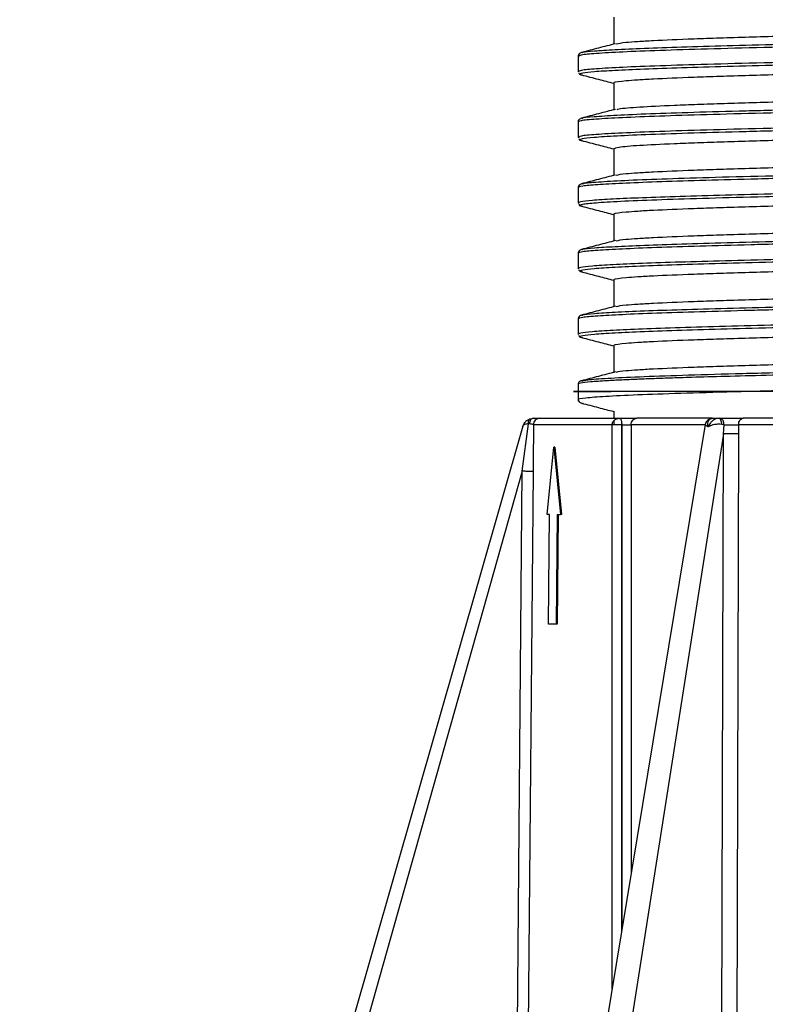
# Model space of a CAD drawing. Units: millimetres. Extents: x 5 to 292, y 5 to 415.
# Drawn here: x 28 to 41, y 131 to 149 of the extents above; entities that cross this region are included whole.
import ezdxf

# ---------------------------------------------------------------- set-up
doc = ezdxf.new("R2010")
doc.units = ezdxf.units.MM
doc.styles.add('SLDTEXTSTYLE1', font='TXT', dxfattribs={"width": 0.75})
doc.dimstyles.new('SLDDIMSTYLE0', dxfattribs={"dimtxt": 3.5, "dimasz": 3.302, "dimexe": 0, "dimexo": 0.0625, "dimgap": 0.875, "dimtad": 1, "dimlfac": 5, "dimrnd": 1e-09, "dimzin": 12, "dimdsep": 46, "dimtxsty": 'SLDTEXTSTYLE1', "dimsah": 1, "dimcen": 0.09, "dimadec": 0, "dimazin": 3, "dimtfac": 1, "dimtofl": 0, "dimtmove": 0, "dimatfit": 3, "dimfxl": 1, "dimfrac": 2, "dimtolj": 1, "dimtzin": 12, "dimarcsym": 0})

# ---------------------------------------------------------------- blocks, each defined once
blk = doc.blocks.new('_D')
at = {"color": 7, "linetype": 'Continuous', "lineweight": 0}
for p, q in [((33.504, 244.508), (23.42, 244.508)), ((24.42, 244.508), (24.42, 120.508)), ((27.849, 120.508), (23.42, 120.508))]:
    blk.add_line(p, q, dxfattribs=at)
at = {"color": 7, "linetype": 'Continuous', "lineweight": 18}
for points in [[(24.42, 244.508), (23.912, 241.206), (24.928, 241.206)], [(24.42, 120.508), (24.928, 123.81), (23.912, 123.81)]]:
    blk.add_solid(points, dxfattribs=at)
at = {"color": 7, "linetype": 'Continuous', "lineweight": 18, "insert": (19.908, 170.589), "char_height": 3.5, "attachment_point": 1, "rotation": 90, "style": 'SLDTEXTSTYLE1'}
blk.add_mtext('452-634 mm', dxfattribs=at)

msp = doc.modelspace()

# ---------------------------------------------------------------- linework, layer by layer
at = {"color": 7, "linetype": 'Continuous', "lineweight": 25}
for p, q in [((38.5344, 148.8399), (38.5344, 148.347)), ((37.8844, 148.1348), (37.8844, 147.845)), ((37.8944, 148.133), (37.9049, 148.1364)), ((37.9568, 148.1922), (37.9617, 148.1949)), ((37.8844, 147.8467), (37.8872, 147.8407)), ((37.8944, 147.8467), (37.891, 147.8456)), ((38.5344, 147.6399), (38.5344, 147.1399)), ((37.8844, 146.9348), (37.8844, 146.645)), ((37.9479, 146.9949), (37.9014, 146.9703)), ((37.9534, 146.9922), (37.955, 146.9949)), ((37.8844, 146.6467), (37.8901, 146.6345)), ((38.5344, 146.4399), (38.5344, 145.947)), ((37.9648, 145.7927), (37.9695, 145.7949)), ((37.8844, 145.7331), (37.8844, 145.4467)), ((37.8844, 145.4471), (37.8889, 145.4374)), ((37.8844, 145.4467), (37.8844, 145.4466)), ((37.8964, 145.4209), (37.8993, 145.4146)), ((37.9018, 145.4092), (37.9315, 145.3938)), ((37.9278, 145.392), (37.9689, 145.3848)), ((37.9388, 145.39), (37.9499, 145.3843)), ((38.5344, 145.2399), (38.5344, 144.747)), ((37.8844, 144.5331), (37.8844, 144.2378)), ((37.9573, 144.5925), (37.9617, 144.5949)), ((37.8844, 144.2471), (37.8887, 144.2375)), ((38.5344, 144.0399), (38.5344, 143.547)), ((37.8844, 143.3331), (37.8844, 143.0378)), ((37.9574, 143.3925), (37.9617, 143.3949)), ((37.8844, 143.0471), (37.8889, 143.0374)), ((37.932, 142.9915), (37.9664, 142.9848)), ((38.5344, 142.8399), (38.5344, 142.3399)), ((37.9309, 142.1822), (37.9234, 142.1847)), ((39.1703, 142.2283), (39.1703, 142.2283)), ((37.8844, 142.1331), (37.8844, 141.9956)), ((37.8844, 141.9956), (37.8844, 141.8234)), ((37.8844, 141.9956), (37.8844, 141.8467)), ((37.8844, 141.8467), (37.8844, 141.8466)), ((38.5344, 141.6399), (38.5344, 141.5083)), ((37.0121, 141.5012), (37.0651, 141.5083)), ((40.2995, 141.4986), (40.3339, 141.5083)), ((40.3339, 141.5083), (40.4564, 141.5083)), ((40.4564, 141.5083), (40.475, 141.5083)), ((36.8729, 141.3635), (31.2806, 121.8608)), ((36.8602, 140.5396), (36.977, 141.4049)), ((40.2036, 141.3966), (36.9918, 121.8722)), ((37.0651, 141.3894), (37.0608, 140.6749)), ((38.5052, 141.3894), (37.0651, 141.3894)), ((38.5347, 141.39), (38.5052, 141.3894)), ((40.5521, 141.3912), (40.5102, 141.3974)), ((40.54, 141.2234), (40.5521, 141.3912)), ((40.817, 141.3894), (40.8176, 141.2226)), ((46.1101, 141.3894), (40.817, 141.3894)), ((40.54, 141.2234), (37.5043, 121.8879)), ((37.3149, 139.7474), (37.4392, 140.9838)), ((37.4392, 140.9838), (37.5609, 139.7474)), ((37.4599, 140.9838), (37.4392, 140.9838)), ((37.4599, 140.9838), (37.5819, 139.7474)), ((36.8602, 140.5396), (31.5965, 121.8879)), ((37.3628, 139.7474), (37.3149, 139.7474)), ((37.3448, 137.7474), (37.3628, 139.7474)), ((37.4994, 139.7474), (37.4812, 137.7474)), ((37.4994, 139.7474), (37.5609, 139.7474)), ((37.5202, 139.7474), (37.502, 137.7474)), ((37.5819, 139.7474), (37.5609, 139.7474)), ((37.4812, 137.7474), (37.3448, 137.7474)), ((37.502, 137.7474), (37.4812, 137.7474))]:
    msp.add_line(p, q, dxfattribs=at)
at = {"color": 8, "linetype": 'Continuous', "lineweight": 25}
for p, q in [((37.9701, 141.7865), (37.9753, 141.7848)), ((38.5066, 131.0805), (38.5052, 141.3894)), ((38.6797, 132.133), (38.6798, 141.3902)), ((38.6805, 141.3902), (38.6855, 132.168)), ((38.852, 141.3894), (38.8552, 133.1999)), ((40.2024, 141.3894), (38.852, 141.3894)), ((40.4812, 121.4255), (40.54, 141.2234)), ((40.8176, 141.2226), (40.7578, 121.4286)), ((37.0608, 140.6749), (37.06, 140.5387)), ((36.6996, 121.7883), (36.8602, 140.5396)), ((37.06, 140.5387), (36.8994, 121.7888))]:
    msp.add_line(p, q, dxfattribs=at)
at = {"color": 7, "linetype": 'Continuous', "lineweight": 25}
for points, knots in [([(38.5795, 148.3541), (38.6242, 148.363), (38.696, 148.3774), (38.9672, 148.3972), (39.3386, 148.4187), (39.8445, 148.4402), (40.4677, 148.4617), (41.1671, 148.4832), (41.9731, 148.5047), (42.866, 148.5261), (43.812, 148.5476), (44.8284, 148.5691), (45.8901, 148.5906), (46.976, 148.612), (48.0881, 148.6336), (49.1989, 148.655), (50.3023, 148.6765), (51.3846, 148.698), (52.4193, 148.7195), (53.4156, 148.7409), (54.3461, 148.7624), (55.1879, 148.7839), (55.9649, 148.8054), (56.6385, 148.8269), (57.1928, 148.8484), (57.6107, 148.8675), (57.9898, 148.8896), (58.1356, 148.9063), (58.2091, 148.9147)], [0, 0, 0, 0, 0.047834, 0.0769933, 0.1061527, 0.1627761, 0.1919354, 0.2210947, 0.2777182, 0.3068775, 0.3360368, 0.3926602, 0.4218196, 0.4509789, 0.5076023, 0.5367616, 0.565921, 0.6225444, 0.6517037, 0.680863, 0.7374864, 0.7666457, 0.7958051, 0.8524285, 0.8815878, 0.9107471, 0.9549897, 1, 1, 1, 1]), ([(58.8243, 148.3743), (58.7525, 148.3662), (58.609, 148.3501), (58.1849, 148.3258), (57.6155, 148.3016), (56.8949, 148.2773), (56.0388, 148.2531), (55.0598, 148.2289), (53.9739, 148.2046), (52.7986, 148.1804), (51.5527, 148.1561), (50.2563, 148.1319), (48.9304, 148.1077), (47.5961, 148.0834), (46.275, 148.0592), (44.9883, 148.0349), (43.7567, 148.0107), (42.6, 147.9864), (41.5369, 147.9622), (40.5844, 147.938), (39.758, 147.9137), (39.0706, 147.8895), (38.5343, 147.8652), (38.1538, 147.841), (37.9504, 147.8168), (37.8886, 147.798), (37.9512, 147.7874), (37.9663, 147.7848)], [0, 0, 0, 0, 0.0411202, 0.0822405, 0.1233608, 0.1644809, 0.2056012, 0.2467215, 0.2878417, 0.3289619, 0.3700822, 0.4112024, 0.4523226, 0.4934429, 0.5345632, 0.5756833, 0.6168035, 0.6579239, 0.6990441, 0.7401643, 0.7812846, 0.8224049, 0.863525, 0.9046452, 0.9457656, 0.9868857, 1, 1, 1, 1]), ([(38.5656, 148.3551), (38.4626, 148.3284), (38.2567, 148.275), (38.0507, 148.2216), (37.9477, 148.1949)], [0, 0, 0, 0, 0.49996372, 1, 1, 1, 1]), ([(37.9476, 148.1948), (37.9297, 148.1877), (37.8939, 148.1735), (37.8876, 148.1465), (37.8844, 148.1331)], [0, 0, 0, 0, 0.4994023, 1, 1, 1, 1]), ([(38.5433, 147.6399), (38.5424, 147.643), (38.5382, 147.6566), (38.6846, 147.6758), (38.9652, 147.6972), (39.3398, 147.7187), (39.8443, 147.7402), (40.4677, 147.7617), (41.167, 147.7832), (41.9731, 147.8047), (42.866, 147.8261), (43.812, 147.8476), (44.8284, 147.8691), (45.8901, 147.8906), (46.976, 147.9121), (48.0881, 147.9336), (49.1989, 147.955), (50.3023, 147.9765), (51.3846, 147.998), (52.4193, 148.0195), (53.4156, 148.0409), (54.3461, 148.0625), (55.1879, 148.0839), (55.9649, 148.1054), (56.6385, 148.1269), (57.1928, 148.1484), (57.6107, 148.1675), (57.9898, 148.1897), (58.1356, 148.2063), (58.2091, 148.2148)], [0, 0, 0, 0, 0.0161512, 0.0713747, 0.0998131, 0.1282516, 0.183475, 0.2119134, 0.2403519, 0.2955753, 0.3240138, 0.3524522, 0.4076757, 0.436114, 0.4645525, 0.5197759, 0.5482144, 0.5766528, 0.6318763, 0.6603147, 0.6887531, 0.7439766, 0.772415, 0.8008534, 0.8560769, 0.8845153, 0.9129537, 0.9561025, 1, 1, 1, 1]), ([(37.8948, 147.8244), (37.8971, 147.8195), (37.8995, 147.8144), (37.9076, 147.7966), (37.9289, 147.7904), (37.9499, 147.7843)], [0, 0, 0, 0, 0.2800688, 0.2909846, 1, 1, 1, 1]), ([(37.9442, 147.7858), (38.0478, 147.7589), (38.2446, 147.7079), (38.4413, 147.6569), (38.5344, 147.6327)], [0, 0, 0, 0, 0.5266256, 1, 1, 1, 1]), ([(38.5947, 147.1541), (38.602, 147.1584), (38.6185, 147.1681), (38.7808, 147.1833), (39.0707, 147.2047), (39.504, 147.2262), (40.0579, 147.2477), (40.6922, 147.2692), (41.4396, 147.2907), (42.2817, 147.3121), (43.1823, 147.3336), (44.1622, 147.3551), (45.197, 147.3766), (46.2626, 147.3981), (47.3644, 147.4196), (48.4753, 147.441), (49.5855, 147.4625), (50.6851, 147.484), (51.7467, 147.5055), (52.7764, 147.5269), (53.7496, 147.5485), (54.6422, 147.5699), (55.4753, 147.5914), (56.2124, 147.6129), (56.8353, 147.6344), (57.3764, 147.6558), (57.7908, 147.6772), (58.0783, 147.6985), (58.1655, 147.7093), (58.2091, 147.7147)], [0, 0, 0, 0, 0.0228249, 0.051986, 0.0811471, 0.137774, 0.1669352, 0.1960963, 0.2527232, 0.2818843, 0.3110454, 0.3676723, 0.3968335, 0.4259946, 0.4826215, 0.5117826, 0.5409437, 0.5975707, 0.6267318, 0.6558929, 0.7125198, 0.741681, 0.7708421, 0.827469, 0.8566301, 0.8857913, 0.9420643, 0.9710322, 1, 1, 1, 1]), ([(38.5656, 147.1551), (38.463, 147.1285), (38.257, 147.075), (38.0511, 147.0217), (37.9478, 146.9949)], [0, 0, 0, 0, 0.4984378, 1, 1, 1, 1]), ([(37.9014, 146.9703), (37.9014, 146.9703), (37.8856, 146.962), (37.885, 146.9473), (37.8844, 146.9326)], [0, 0, 0, 0, 0.0027145, 1, 1, 1, 1]), ([(38.5516, 146.4399), (38.5624, 146.4489), (38.5798, 146.4634), (38.7783, 146.4833), (39.0721, 146.5047), (39.5037, 146.5262), (40.0579, 146.5477), (40.6922, 146.5692), (41.4396, 146.5907), (42.2816, 146.6122), (43.1824, 146.6336), (44.1622, 146.6551), (45.197, 146.6766), (46.2626, 146.6981), (47.3644, 146.7196), (48.4753, 146.741), (49.5855, 146.7625), (50.6851, 146.784), (51.7467, 146.8055), (52.7764, 146.827), (53.7496, 146.8485), (54.6422, 146.8699), (55.4753, 146.8914), (56.2124, 146.9129), (56.8353, 146.9344), (57.3764, 146.9558), (57.7908, 146.9772), (58.0783, 146.9985), (58.1655, 147.0093), (58.2091, 147.0148)], [0, 0, 0, 0, 0.0470501, 0.0754883, 0.1039264, 0.1591495, 0.1875877, 0.2160259, 0.271249, 0.2996871, 0.3281253, 0.3833484, 0.4117866, 0.4402248, 0.4954479, 0.5238861, 0.5523243, 0.6075473, 0.6359855, 0.6644237, 0.7196468, 0.748085, 0.7765231, 0.8317462, 0.8601844, 0.8886226, 0.9435006, 0.9717503, 1, 1, 1, 1]), ([(37.8977, 146.6181), (37.8989, 146.615), (37.9049, 146.5989), (37.9299, 146.5908), (37.9501, 146.5843)], [0, 0, 0, 0, 0.1958969, 1, 1, 1, 1]), ([(37.9441, 146.5858), (38.0478, 146.5589), (38.2445, 146.5079), (38.4413, 146.4569), (38.5344, 146.4327)], [0, 0, 0, 0, 0.5267895, 1, 1, 1, 1]), ([(38.5795, 145.9541), (38.6242, 145.963), (38.696, 145.9774), (38.9672, 145.9972), (39.3386, 146.0187), (39.8445, 146.0402), (40.4677, 146.0617), (41.1671, 146.0832), (41.9731, 146.1047), (42.866, 146.1261), (43.812, 146.1476), (44.8284, 146.1691), (45.8901, 146.1906), (46.976, 146.212), (48.0881, 146.2336), (49.1989, 146.255), (50.3023, 146.2765), (51.3846, 146.298), (52.4193, 146.3195), (53.4156, 146.3409), (54.3461, 146.3624), (55.1879, 146.3839), (55.9649, 146.4054), (56.6385, 146.4269), (57.1928, 146.4484), (57.6107, 146.4675), (57.9898, 146.4896), (58.1356, 146.5063), (58.2091, 146.5147)], [0, 0, 0, 0, 0.0478414, 0.0770005, 0.1061596, 0.1627826, 0.1919417, 0.2211008, 0.2777238, 0.3068829, 0.336042, 0.392665, 0.4218241, 0.4509832, 0.5076061, 0.5367652, 0.5659243, 0.6225473, 0.6517064, 0.6808655, 0.7374884, 0.7666475, 0.7958066, 0.8524296, 0.8815887, 0.9107478, 0.95499, 1, 1, 1, 1]), ([(58.8619, 146.0228), (58.79, 146.0147), (58.6463, 145.9985), (58.221, 145.9743), (57.6499, 145.95), (56.927, 145.9258), (56.068, 145.9015), (55.0856, 145.8773), (53.9959, 145.8531), (52.8164, 145.8288), (51.5661, 145.8046), (50.265, 145.7803), (48.9342, 145.7561), (47.595, 145.7318), (46.2689, 145.7076), (44.9775, 145.6834), (43.7413, 145.6591), (42.5803, 145.6349), (41.5132, 145.6106), (40.5571, 145.5864), (39.7274, 145.5621), (39.0378, 145.5379), (38.4982, 145.5137), (38.1213, 145.4894), (37.8979, 145.4652), (37.8921, 145.449), (37.8892, 145.4409)], [0, 0, 0, 0, 0.0416665, 0.0833332, 0.125, 0.1666666, 0.2083332, 0.25, 0.2916667, 0.3333332, 0.3749999, 0.4166667, 0.4583333, 0.4999999, 0.5416667, 0.5833333, 0.6249999, 0.6666666, 0.7083333, 0.7499999, 0.7916665, 0.8333333, 0.875, 0.9166665, 0.9583333, 1, 1, 1, 1]), ([(38.5655, 145.9551), (38.462, 145.9282), (38.2548, 145.8745), (38.0476, 145.8208), (37.944, 145.7939)], [0, 0, 0, 0, 0.4999636, 1, 1, 1, 1]), ([(37.9476, 145.7948), (37.9297, 145.7877), (37.8937, 145.7734), (37.8875, 145.7462), (37.8844, 145.7326)], [0, 0, 0, 0, 0.4994004, 1, 1, 1, 1]), ([(38.5433, 145.2399), (38.5424, 145.243), (38.5382, 145.2566), (38.6846, 145.2758), (38.9652, 145.2973), (39.3398, 145.3187), (39.8443, 145.3402), (40.4677, 145.3617), (41.167, 145.3832), (41.9731, 145.4047), (42.866, 145.4261), (43.812, 145.4476), (44.8284, 145.4691), (45.8901, 145.4906), (46.976, 145.5121), (48.0881, 145.5336), (49.1989, 145.555), (50.3023, 145.5765), (51.3846, 145.598), (52.4193, 145.6195), (53.4156, 145.6409), (54.3461, 145.6624), (55.1879, 145.6839), (55.9649, 145.7054), (56.6385, 145.7269), (57.1928, 145.7484), (57.6107, 145.7675), (57.9898, 145.7897), (58.1356, 145.8063), (58.2091, 145.8148)], [0, 0, 0, 0, 0.01615126, 0.07137475, 0.09981316, 0.12825156, 0.18347503, 0.21191346, 0.24035187, 0.29557535, 0.32401376, 0.35245216, 0.40767565, 0.43611405, 0.46455247, 0.51977597, 0.54821438, 0.57665278, 0.63187629, 0.6603147, 0.68875312, 0.74397661, 0.77241504, 0.80085344, 0.85607693, 0.88451535, 0.91295377, 0.95610248, 1, 1, 1, 1]), ([(37.9479, 145.3848), (38.0509, 145.3581), (38.2464, 145.3074), (38.4419, 145.2567), (38.5344, 145.2327)], [0, 0, 0, 0, 0.5267996, 1, 1, 1, 1]), ([(38.5795, 144.7541), (38.6241, 144.763), (38.696, 144.7774), (38.9672, 144.7972), (39.3386, 144.8187), (39.8445, 144.8402), (40.4677, 144.8617), (41.1671, 144.8832), (41.9731, 144.9047), (42.866, 144.9261), (43.812, 144.9476), (44.8284, 144.9691), (45.8901, 144.9906), (46.976, 145.012), (48.0881, 145.0336), (49.1989, 145.055), (50.3023, 145.0765), (51.3846, 145.098), (52.4193, 145.1195), (53.4156, 145.1409), (54.3461, 145.1624), (55.1879, 145.1839), (55.9649, 145.2054), (56.6385, 145.2269), (57.1928, 145.2484), (57.6107, 145.2675), (57.9898, 145.2896), (58.1356, 145.3063), (58.2091, 145.3147)], [0, 0, 0, 0, 0.0478474, 0.0770063, 0.1061652, 0.1627878, 0.1919468, 0.2211057, 0.2777283, 0.3068872, 0.3360461, 0.3926688, 0.4218277, 0.4509866, 0.5076092, 0.5367681, 0.565927, 0.6225496, 0.6517085, 0.6808675, 0.7374901, 0.766649, 0.7958079, 0.8524305, 0.8815894, 0.9107483, 0.9549903, 1, 1, 1, 1]), ([(58.8243, 144.7743), (58.7525, 144.7662), (58.609, 144.7501), (58.1849, 144.7258), (57.6155, 144.7016), (56.8949, 144.6773), (56.0388, 144.6531), (55.0598, 144.6288), (53.9739, 144.6046), (52.7986, 144.5804), (51.5527, 144.5561), (50.2564, 144.5319), (48.9304, 144.5076), (47.5961, 144.4834), (46.275, 144.4592), (44.9883, 144.4349), (43.7567, 144.4107), (42.6, 144.3864), (41.5369, 144.3622), (40.5845, 144.338), (39.758, 144.3137), (39.0706, 144.2895), (38.5344, 144.2652), (38.1538, 144.241), (37.9504, 144.2168), (37.8886, 144.198), (37.9512, 144.1874), (37.9664, 144.1848)], [0, 0, 0, 0, 0.0411196, 0.0822394, 0.1233592, 0.1644789, 0.2055985, 0.2467184, 0.2878381, 0.3289578, 0.3700775, 0.4111974, 0.452317, 0.4934367, 0.5345565, 0.5756762, 0.6167959, 0.6579157, 0.6990355, 0.7401551, 0.7812748, 0.8223947, 0.8635144, 0.904634, 0.9457538, 0.9868736, 1, 1, 1, 1]), ([(38.5655, 144.7551), (38.462, 144.7282), (38.2548, 144.6745), (38.0476, 144.6208), (37.944, 144.5939)], [0, 0, 0, 0, 0.4999636, 1, 1, 1, 1]), ([(37.9499, 144.5954), (37.9313, 144.5882), (37.8941, 144.5738), (37.8876, 144.5464), (37.8844, 144.5326)], [0, 0, 0, 0, 0.4993988, 1, 1, 1, 1]), ([(38.5433, 144.0399), (38.5424, 144.043), (38.5382, 144.0566), (38.6846, 144.0758), (38.9652, 144.0973), (39.3398, 144.1187), (39.8443, 144.1402), (40.4677, 144.1617), (41.167, 144.1832), (41.9731, 144.2047), (42.866, 144.2261), (43.812, 144.2476), (44.8284, 144.2691), (45.8901, 144.2906), (46.976, 144.3121), (48.0881, 144.3336), (49.1989, 144.355), (50.3023, 144.3765), (51.3846, 144.398), (52.4193, 144.4195), (53.4156, 144.4409), (54.3461, 144.4624), (55.1879, 144.4839), (55.9649, 144.5054), (56.6385, 144.5269), (57.1928, 144.5484), (57.6107, 144.5675), (57.9898, 144.5897), (58.1356, 144.6063), (58.2091, 144.6148)], [0, 0, 0, 0, 0.0161513, 0.0713748, 0.0998132, 0.1282516, 0.183475, 0.2119135, 0.2403519, 0.2955753, 0.3240138, 0.3524522, 0.4076757, 0.4361141, 0.4645525, 0.519776, 0.5482144, 0.5766528, 0.6318763, 0.6603147, 0.6887531, 0.7439766, 0.772415, 0.8008535, 0.856077, 0.8845154, 0.9129538, 0.9561025, 1, 1, 1, 1]), ([(37.8959, 144.2215), (37.8973, 144.2173), (37.9031, 144.2002), (37.9284, 144.1915), (37.9477, 144.1849)], [0, 0, 0, 0, 0.2415411, 1, 1, 1, 1]), ([(37.9479, 144.1848), (38.0509, 144.1581), (38.2464, 144.1074), (38.4419, 144.0567), (38.5344, 144.0327)], [0, 0, 0, 0, 0.5268054, 1, 1, 1, 1]), ([(38.5795, 143.5541), (38.6241, 143.563), (38.696, 143.5774), (38.9672, 143.5972), (39.3386, 143.6187), (39.8445, 143.6402), (40.4677, 143.6617), (41.1671, 143.6832), (41.9731, 143.7047), (42.866, 143.7261), (43.812, 143.7476), (44.8284, 143.7691), (45.8901, 143.7906), (46.976, 143.812), (48.0881, 143.8336), (49.1989, 143.855), (50.3023, 143.8765), (51.3846, 143.898), (52.4193, 143.9195), (53.4156, 143.9409), (54.3461, 143.9625), (55.1879, 143.9839), (55.9649, 144.0054), (56.6385, 144.0269), (57.1928, 144.0484), (57.6107, 144.0675), (57.9898, 144.0896), (58.1356, 144.1063), (58.2091, 144.1147)], [0, 0, 0, 0, 0.0478515, 0.0770102, 0.106169, 0.1627914, 0.1919502, 0.221109, 0.2777314, 0.3068902, 0.336049, 0.3926713, 0.4218301, 0.4509889, 0.5076113, 0.5367701, 0.5659289, 0.6225512, 0.65171, 0.6808688, 0.7374912, 0.76665, 0.7958088, 0.8524311, 0.8815899, 0.9107487, 0.9549905, 1, 1, 1, 1]), ([(38.5655, 143.5551), (38.462, 143.5282), (38.2548, 143.4745), (38.0476, 143.4208), (37.944, 143.3939)], [0, 0, 0, 0, 0.4999642, 1, 1, 1, 1]), ([(37.9503, 143.3955), (37.9316, 143.3883), (37.8941, 143.3739), (37.8877, 143.3464), (37.8844, 143.3326)], [0, 0, 0, 0, 0.499399, 1, 1, 1, 1]), ([(38.5433, 142.8399), (38.5424, 142.843), (38.5382, 142.8566), (38.6846, 142.8758), (38.9652, 142.8973), (39.3398, 142.9187), (39.8443, 142.9402), (40.4677, 142.9617), (41.167, 142.9832), (41.9731, 143.0047), (42.866, 143.0261), (43.812, 143.0476), (44.8284, 143.0691), (45.8901, 143.0906), (46.976, 143.1121), (48.0881, 143.1336), (49.1989, 143.155), (50.3023, 143.1765), (51.3846, 143.198), (52.4193, 143.2195), (53.4156, 143.2409), (54.3461, 143.2625), (55.1879, 143.2839), (55.9649, 143.3054), (56.6385, 143.3269), (57.1928, 143.3484), (57.6107, 143.3675), (57.9898, 143.3897), (58.1356, 143.4063), (58.2091, 143.4147)], [0, 0, 0, 0, 0.0161513, 0.0713748, 0.0998132, 0.1282516, 0.183475, 0.2119135, 0.2403519, 0.2955753, 0.3240138, 0.3524522, 0.4076757, 0.4361141, 0.4645525, 0.519776, 0.5482144, 0.5766528, 0.6318763, 0.6603147, 0.6887532, 0.7439767, 0.7724151, 0.8008535, 0.856077, 0.8845154, 0.9129538, 0.9561025, 1, 1, 1, 1]), ([(37.8965, 143.0209), (37.8982, 143.0172), (37.9, 143.0133), (37.9075, 142.9967), (37.929, 142.9904), (37.9502, 142.9842)], [0, 0, 0, 0, 0.223003, 0.2370646, 1, 1, 1, 1]), ([(37.9479, 142.9848), (38.0509, 142.9581), (38.2464, 142.9074), (38.4419, 142.8567), (38.5344, 142.8327)], [0, 0, 0, 0, 0.5268069, 1, 1, 1, 1]), ([(38.5795, 142.3541), (38.6242, 142.363), (38.696, 142.3774), (38.9672, 142.3972), (39.3386, 142.4187), (39.8445, 142.4402), (40.4677, 142.4617), (41.1671, 142.4832), (41.9731, 142.5047), (42.866, 142.5261), (43.812, 142.5476), (44.8284, 142.5691), (45.8901, 142.5906), (46.8225, 142.609), (47.8861, 142.6297), (48.6722, 142.6449), (49.0681, 142.6525)], [0, 0, 0, 0, 0.0898631, 0.1446439, 0.1994246, 0.3058012, 0.3605819, 0.4153626, 0.5217392, 0.5765199, 0.6313007, 0.7376773, 0.792458, 0.8472387, 0.9230744, 1, 1, 1, 1]), ([(49.1111, 142.4457), (48.7386, 142.4389), (48.0083, 142.4257), (46.9373, 142.4062), (45.7695, 142.3847), (44.5419, 142.3614), (43.3079, 142.3366), (42.2402, 142.3137), (41.3351, 142.2926), (40.583, 142.2732), (40.0052, 142.2567), (39.5667, 142.2427), (39.2362, 142.2311), (38.9416, 142.2196), (38.6615, 142.2073), (38.3624, 142.1916), (38.0831, 142.1724), (37.9333, 142.1536), (37.8822, 142.1402), (37.8885, 142.1345), (37.8901, 142.1331)], [0, 0, 0, 0, 0.0648455, 0.1271433, 0.1868929, 0.2717017, 0.3507832, 0.4241354, 0.4917573, 0.5536469, 0.609803, 0.6506032, 0.6877317, 0.7213645, 0.7608038, 0.8062068, 0.8713337, 0.9457689, 0.9864985, 1, 1, 1, 1]), ([(38.5657, 142.3551), (38.4618, 142.3281), (38.2546, 142.2744), (38.0474, 142.2207), (37.9441, 142.1939)], [0, 0, 0, 0, 0.501503, 1, 1, 1, 1]), ([(37.95, 142.1954), (37.9299, 142.1901), (37.9039, 142.1832), (37.8906, 142.1567), (37.8875, 142.1506)], [0, 0, 0, 0, 0.7713974, 1, 1, 1, 1]), ([(39.7113, 141.9956), (39.1001, 141.9956), (37.8677, 141.9956), (37.6183, 141.9956), (38.3247, 141.9956), (38.4884, 141.9956)], [0, 0, 0, 0, 0.4304455, 0.8679992, 1, 1, 1, 1]), ([(37.8875, 142.1506), (37.8874, 142.1505), (37.8859, 142.148), (37.8852, 142.1401), (37.8844, 142.1326)], [0, 0, 0, 0, 0.0509103, 1, 1, 1, 1]), ([(58.6645, 141.9956), (58.7682, 141.9956), (59.0334, 141.9956), (58.8917, 141.9956), (58.2975, 141.9956), (57.1931, 141.9956), (55.6488, 141.9956), (53.7261, 141.9956), (51.5177, 141.9956), (49.1321, 141.9956), (46.6917, 141.9956), (44.326, 141.9956), (42.166, 141.9956), (40.3308, 141.9956), (38.9453, 141.9956), (38.048, 141.9956), (37.945, 141.9956), (37.8942, 141.9956)], [0, 0, 0, 0, 0.0420182, 0.1075247, 0.173507, 0.2399652, 0.3068991, 0.3743088, 0.4421942, 0.5105552, 0.5793918, 0.648704, 0.7184918, 0.788755, 0.8594936, 0.9307076, 1, 1, 1, 1]), ([(39.4104, 141.9956), (39.1181, 141.9956), (38.3613, 141.9956), (37.8675, 141.9956), (37.9531, 141.9956), (37.9821, 141.9956)], [0, 0, 0, 0, 0.2937999, 0.7608068, 1, 1, 1, 1]), ([(37.8844, 141.8467), (37.8877, 141.833), (37.8943, 141.8058), (37.9314, 141.7915), (37.9499, 141.7843)], [0, 0, 0, 0, 0.5006006, 1, 1, 1, 1]), ([(37.9441, 141.7858), (38.0474, 141.759), (38.2442, 141.708), (38.441, 141.657), (38.5344, 141.6327)], [0, 0, 0, 0, 0.52513414, 1, 1, 1, 1]), ([(36.8729, 141.3635), (36.8794, 141.381), (36.8916, 141.4133), (36.9252, 141.4537), (36.9647, 141.4844), (36.9968, 141.4958), (37.0121, 141.5012)], [0, 0, 0, 0, 0.2786362, 0.5159206, 0.7701434, 1, 1, 1, 1]), ([(36.977, 141.4049), (36.9763, 141.4165), (36.9751, 141.4404), (36.9818, 141.4704), (36.9942, 141.4928), (37.0062, 141.4984), (37.0121, 141.5012)], [0, 0, 0, 0, 0.2436818, 0.500005, 0.7563292, 1, 1, 1, 1]), ([(37.0651, 141.5083), (37.0563, 141.5069), (37.0381, 141.504), (37.0143, 141.4806), (36.9968, 141.447), (36.9923, 141.4197), (36.9902, 141.4067)], [0, 0, 0, 0, 0.24704139, 0.50692086, 0.76299926, 1, 1, 1, 1]), ([(37.1851, 141.5083), (37.1695, 141.5065), (37.1382, 141.503), (37.0987, 141.4755), (37.0709, 141.4362), (37.0671, 141.405), (37.0651, 141.3894)], [0, 0, 0, 0, 0.25000695, 0.50000088, 0.7500003, 1, 1, 1, 1]), ([(37.0651, 141.5083), (37.0915, 141.5083), (37.1363, 141.5083), (37.1754, 141.5083), (37.1817, 141.5083), (37.1851, 141.5083)], [0, 0, 0, 0, 0.3960217, 0.6722856, 1, 1, 1, 1]), ([(37.1851, 141.5083), (37.2143, 141.5083), (37.2728, 141.5083), (37.5708, 141.5083), (38.0057, 141.5083), (38.4251, 141.5083), (38.6348, 141.5083)], [0, 0, 0, 0, 0.25, 0.5, 0.75, 1, 1, 1, 1]), ([(38.5052, 141.3894), (38.5061, 141.3991), (38.5078, 141.4189), (38.5191, 141.4452), (38.5306, 141.4596), (38.5358, 141.466)], [0, 0, 0, 0, 0.3455705, 0.7066475, 1, 1, 1, 1]), ([(38.5357, 141.466), (38.5359, 141.4637), (38.5363, 141.4573), (38.5358, 141.4411), (38.535, 141.4173), (38.5348, 141.3992), (38.5347, 141.39)], [0, 0, 0, 0, 0.14411486, 0.41099841, 0.69900836, 1, 1, 1, 1]), ([(38.5358, 141.466), (38.5374, 141.4677), (38.5468, 141.4776), (38.5622, 141.4891), (38.5772, 141.4959), (38.582, 141.4981)], [0, 0, 0, 0, 0.1285267, 0.7216402, 1, 1, 1, 1]), ([(38.582, 141.4981), (38.5866, 141.4998), (38.6036, 141.5062), (38.6217, 141.5074), (38.6348, 141.5083)], [0, 0, 0, 0, 0.2771755, 1, 1, 1, 1]), ([(38.6589, 141.4981), (38.6443, 141.5005), (38.6179, 141.5048), (38.5931, 141.5002), (38.582, 141.4981)], [0, 0, 0, 0, 0.5514331, 1, 1, 1, 1]), ([(38.6348, 141.5083), (38.6395, 141.5079), (38.6487, 141.5071), (38.6555, 141.5011), (38.6589, 141.4981)], [0, 0, 0, 0, 0.5016101, 1, 1, 1, 1]), ([(38.6348, 141.5083), (38.6639, 141.5083), (38.7236, 141.5083), (38.8126, 141.5083), (38.8961, 141.5083), (38.935, 141.5083), (38.9549, 141.5083)], [0, 0, 0, 0, 0.2321453, 0.4762056, 0.7321644, 1, 1, 1, 1]), ([(38.6589, 141.4981), (38.6625, 141.4928), (38.6698, 141.4824), (38.6759, 141.4566), (38.6794, 141.4253), (38.6799, 141.4021), (38.6801, 141.3904)], [0, 0, 0, 0, 0.2462703, 0.4947558, 0.7462634, 1, 1, 1, 1]), ([(38.852, 141.3894), (38.8536, 141.405), (38.8569, 141.4362), (38.8808, 141.4755), (38.9146, 141.503), (38.9415, 141.5065), (38.9549, 141.5083)], [0, 0, 0, 0, 0.2500019, 0.4999981, 0.7499964, 1, 1, 1, 1]), ([(40.3354, 141.5083), (40.0814, 141.5083), (39.5734, 141.5083), (39.161, 141.5083), (38.9549, 141.5083)], [0, 0, 0, 0, 0.4999999, 1, 1, 1, 1]), ([(40.3256, 141.4978), (40.3118, 141.4962), (40.2831, 141.4929), (40.2449, 141.4697), (40.2158, 141.4359), (40.2079, 141.4084), (40.2041, 141.3952)], [0, 0, 0, 0, 0.2413073, 0.5010912, 0.7603227, 1, 1, 1, 1]), ([(40.4564, 141.5083), (40.4387, 141.5063), (40.402, 141.5021), (40.3479, 141.47), (40.2955, 141.4208), (40.271, 141.3776), (40.2573, 141.3535)], [0, 0, 0, 0, 0.2298332, 0.477109, 0.7075716, 1, 1, 1, 1]), ([(40.5102, 141.3974), (40.509, 141.4116), (40.5066, 141.4412), (40.4939, 141.4783), (40.4763, 141.5036), (40.4629, 141.5068), (40.4564, 141.5083)], [0, 0, 0, 0, 0.2410425, 0.4999823, 0.7589289, 1, 1, 1, 1]), ([(40.5521, 141.3912), (40.5509, 141.406), (40.549, 141.4289), (40.5392, 141.4561), (40.5293, 141.4748), (40.517, 141.4898), (40.4992, 141.5044), (40.4845, 141.5068), (40.475, 141.5083)], [0, 0, 0, 0, 0.23978483, 0.36857125, 0.49999924, 0.63142737, 0.76021478, 1, 1, 1, 1]), ([(40.475, 141.5083), (40.5031, 141.5083), (40.5618, 141.5083), (40.6737, 141.5083), (40.7727, 141.5083), (40.8488, 141.5083), (40.8821, 141.5083), (40.8987, 141.5083)], [0, 0, 0, 0, 0.2204043, 0.4603367, 0.7197427, 0.8597758, 1, 1, 1, 1]), ([(40.817, 141.3894), (40.8183, 141.405), (40.8209, 141.4362), (40.8399, 141.4755), (40.8668, 141.503), (40.8881, 141.5065), (40.8987, 141.5083)], [0, 0, 0, 0, 0.25000083, 0.50000181, 0.75000012, 1, 1, 1, 1]), ([(46.1349, 141.5083), (45.6519, 141.5083), (44.6858, 141.5083), (43.3185, 141.5083), (42.0315, 141.5083), (41.2763, 141.5083), (40.8987, 141.5083)], [0, 0, 0, 0, 0.25, 0.4999999, 0.75, 1, 1, 1, 1]), ([(36.977, 141.4049), (36.9637, 141.4046), (36.9357, 141.4039), (36.906, 141.3957), (36.8824, 141.3825), (36.8764, 141.3704), (36.8729, 141.3635)], [0, 0, 0, 0, 0.2363673, 0.5013822, 0.7102825, 1, 1, 1, 1]), ([(36.9902, 141.4067), (36.988, 141.4068), (36.9837, 141.407), (36.9792, 141.4056), (36.977, 141.4049)], [0, 0, 0, 0, 0.5074996, 1, 1, 1, 1]), ([(37.0652, 141.3894), (37.0639, 141.3909), (37.0612, 141.394), (37.0456, 141.3987), (37.0226, 141.4031), (37.001, 141.4055), (36.9902, 141.4067)], [0, 0, 0, 0, 0.2507715, 0.5013277, 0.7511966, 1, 1, 1, 1]), ([(38.6798, 141.3898), (38.6622, 141.3901), (38.6269, 141.3909), (38.5776, 141.3903), (38.5484, 141.3901), (38.5354, 141.39), (38.5347, 141.39)], [0, 0, 0, 0, 0.3239142, 0.6529146, 0.9815492, 1, 1, 1, 1]), ([(38.6805, 141.3904), (38.6977, 141.3904), (38.7321, 141.3904), (38.78, 141.3902), (38.8222, 141.3898), (38.842, 141.3895), (38.852, 141.3894)], [0, 0, 0, 0, 0.249985, 0.4999787, 0.7499828, 1, 1, 1, 1]), ([(40.5102, 141.3974), (40.4898, 141.3989), (40.4469, 141.4022), (40.3807, 141.3942), (40.3139, 141.3781), (40.2782, 141.3624), (40.2574, 141.3533)], [0, 0, 0, 0, 0.2370032, 0.5014831, 0.7099423, 1, 1, 1, 1]), ([(40.5521, 141.3912), (40.5723, 141.3913), (40.6125, 141.3914), (40.6859, 141.391), (40.7587, 141.3903), (40.7976, 141.3897), (40.817, 141.3894)], [0, 0, 0, 0, 0.2499817, 0.4999553, 0.7499619, 1, 1, 1, 1]), ([(40.8176, 141.2226), (40.7978, 141.2225), (40.7565, 141.2223), (40.6777, 141.2225), (40.5994, 141.2228), (40.5593, 141.2232), (40.54, 141.2234)], [0, 0, 0, 0, 0.2405695, 0.4999985, 0.7594255, 1, 1, 1, 1]), ([(37.06, 140.5387), (37.0565, 140.5386), (37.0491, 140.5385), (37.0024, 140.5386), (36.936, 140.539), (36.8848, 140.5394), (36.8602, 140.5396)], [0, 0, 0, 0, 0.2405681, 0.5000026, 0.7594325, 1, 1, 1, 1])]:
    msp.add_open_spline(points, degree=3, knots=knots, dxfattribs=at)
at = {"color": 8, "linetype": 'Continuous', "lineweight": 25}
for points, knots in [([(37.9049, 148.1364), (37.9167, 148.1435), (37.9436, 148.1596), (38.2402, 148.1849), (38.7438, 148.2123), (39.4525, 148.2397), (40.3429, 148.267), (41.3991, 148.2944), (42.599, 148.3217), (43.918, 148.3491), (45.3291, 148.3765), (46.8035, 148.4038), (48.3108, 148.4312), (49.8203, 148.4585), (51.3009, 148.4859), (52.7224, 148.5133), (54.0557, 148.5406), (55.2734, 148.568), (56.3504, 148.5953), (57.282, 148.6232), (58.0327, 148.6515), (58.5947, 148.6803), (58.7728, 148.6995), (58.8619, 148.7091)], [0, 0, 0, 0, 0.0369725, 0.0847443, 0.1325163, 0.1802883, 0.2280601, 0.2758319, 0.3236038, 0.3713757, 0.4191477, 0.4669195, 0.5146913, 0.5624632, 0.6102351, 0.6580071, 0.705779, 0.7535507, 0.8013226, 0.8490946, 0.8993965, 0.9496983, 1, 1, 1, 1]), ([(37.9617, 148.1949), (37.9639, 148.1966), (37.9766, 148.2063), (38.1649, 148.2242), (38.5314, 148.2484), (39.0714, 148.2727), (39.7578, 148.2969), (40.5845, 148.3211), (41.5369, 148.3454), (42.6, 148.3696), (43.7567, 148.3939), (44.9883, 148.4181), (46.275, 148.4423), (47.5961, 148.4666), (48.9304, 148.4908), (50.2563, 148.5151), (51.5527, 148.5393), (52.7986, 148.5635), (53.9739, 148.5878), (55.0598, 148.612), (56.0388, 148.6363), (56.8949, 148.6605), (57.6155, 148.6847), (58.1849, 148.709), (58.609, 148.7332), (58.7525, 148.7494), (58.8243, 148.7575)], [0, 0, 0, 0, 0.0089921, 0.0520795, 0.0951668, 0.138254, 0.1813414, 0.2244287, 0.267516, 0.3106032, 0.3536906, 0.3967779, 0.4398651, 0.4829524, 0.5260398, 0.569127, 0.6122143, 0.6553017, 0.698389, 0.7414762, 0.7845635, 0.8276509, 0.8707381, 0.9138254, 0.9569128, 1, 1, 1, 1]), ([(58.8619, 148.4228), (58.7728, 148.4132), (58.5947, 148.3939), (58.0327, 148.3651), (57.282, 148.3368), (56.3504, 148.309), (55.2734, 148.2816), (54.0557, 148.2542), (52.7224, 148.2269), (51.3009, 148.1995), (49.8203, 148.1722), (48.3108, 148.1448), (46.8035, 148.1174), (45.3291, 148.0901), (43.918, 148.0627), (42.599, 148.0354), (41.3991, 148.008), (40.3429, 147.9806), (39.4524, 147.9533), (38.7441, 147.9259), (38.2392, 147.8986), (37.9339, 147.8722), (37.9071, 147.8549), (37.8944, 147.8467)], [0, 0, 0, 0, 0.0500086, 0.1000173, 0.1500261, 0.1975197, 0.2450132, 0.2925066, 0.3400001, 0.3874937, 0.4349873, 0.4824808, 0.5299742, 0.5774676, 0.6249612, 0.6724548, 0.7199483, 0.7674417, 0.8149352, 0.8624288, 0.9099224, 0.9574159, 1, 1, 1, 1]), ([(37.9043, 146.933), (37.9083, 146.9399), (37.9175, 146.956), (38.1855, 146.9811), (38.6603, 147.0085), (39.342, 147.0358), (40.2077, 147.0632), (41.242, 147.0905), (42.4232, 147.1179), (43.7271, 147.1453), (45.127, 147.1726), (46.5943, 147.2), (48.0989, 147.2273), (49.6099, 147.2547), (51.0965, 147.2821), (52.5281, 147.3094), (53.8753, 147.3368), (55.1109, 147.3641), (56.2362, 147.3922), (57.2163, 147.4209), (58.0066, 147.4503), (58.5877, 147.4797), (58.7705, 147.4993), (58.8619, 147.5091)], [0, 0, 0, 0, 0.035944, 0.0834378, 0.1309315, 0.1784251, 0.2259187, 0.2734122, 0.320906, 0.3683997, 0.4158933, 0.4633869, 0.5108805, 0.5583742, 0.6058679, 0.6533615, 0.7008551, 0.7483487, 0.7958424, 0.8468819, 0.8979214, 0.9489607, 1, 1, 1, 1]), ([(37.955, 146.9949), (37.9553, 146.9956), (37.9587, 147.0051), (38.1569, 147.0236), (38.5606, 147.0503), (39.1787, 147.077), (39.9709, 147.1037), (40.9293, 147.1304), (42.0334, 147.1571), (43.262, 147.1838), (44.591, 147.2105), (45.9946, 147.2372), (47.4454, 147.2638), (48.9151, 147.2905), (50.375, 147.3172), (51.7967, 147.3439), (53.1524, 147.3706), (54.4157, 147.3973), (55.5621, 147.424), (56.5687, 147.4507), (57.4175, 147.4774), (58.0867, 147.5041), (58.5818, 147.5308), (58.7435, 147.5486), (58.8243, 147.5575)], [0, 0, 0, 0, 0.0036192, 0.051066, 0.0985127, 0.1459593, 0.1934059, 0.2408528, 0.2882995, 0.3357462, 0.3831928, 0.4306395, 0.4780863, 0.525533, 0.5729796, 0.6204263, 0.6678731, 0.7153199, 0.7627665, 0.8102131, 0.8576599, 0.9051067, 0.9525534, 1, 1, 1, 1]), ([(58.8619, 147.2228), (58.7705, 147.213), (58.5877, 147.1934), (58.0066, 147.1639), (57.2163, 147.1345), (56.2362, 147.1058), (55.1109, 147.0778), (53.8753, 147.0504), (52.5281, 147.0231), (51.0965, 146.9957), (49.6099, 146.9683), (48.0989, 146.941), (46.5943, 146.9136), (45.127, 146.8863), (43.7271, 146.8589), (42.4232, 146.8315), (41.242, 146.8042), (40.2077, 146.7768), (39.342, 146.7495), (38.6603, 146.7221), (38.1855, 146.6947), (37.9175, 146.6696), (37.9083, 146.6536), (37.9043, 146.6467)], [0, 0, 0, 0, 0.0510393, 0.1020786, 0.1531181, 0.2041576, 0.2516513, 0.2991449, 0.3466385, 0.3941321, 0.4416258, 0.4891195, 0.5366131, 0.5841067, 0.6316003, 0.679094, 0.7265878, 0.7740813, 0.8215749, 0.8690685, 0.9165622, 0.964056, 1, 1, 1, 1]), ([(58.8243, 147.1743), (58.7435, 147.1654), (58.5818, 147.1476), (58.0867, 147.1209), (57.4175, 147.0942), (56.5687, 147.0675), (55.5621, 147.0408), (54.4157, 147.0141), (53.1524, 146.9874), (51.7967, 146.9608), (50.375, 146.9341), (48.9151, 146.9074), (47.4454, 146.8807), (45.9946, 146.854), (44.591, 146.8273), (43.2619, 146.8006), (42.0334, 146.7739), (40.9292, 146.7472), (39.9712, 146.7205), (39.1774, 146.6938), (38.5653, 146.6671), (38.1395, 146.6404), (37.9355, 146.6137), (37.88, 146.5951), (37.9511, 146.5854), (37.957, 146.5846)], [0, 0, 0, 0, 0.0452687, 0.0905375, 0.1358064, 0.1810752, 0.2263439, 0.2716126, 0.3168815, 0.3621504, 0.4074191, 0.4526878, 0.4979566, 0.5432255, 0.5884943, 0.633763, 0.6790317, 0.7243006, 0.7695695, 0.8148382, 0.8601069, 0.9053757, 0.9506446, 0.9959134, 1, 1, 1, 1]), ([(37.9695, 145.7949), (37.9729, 145.7974), (37.9889, 145.8091), (38.2329, 145.8299), (38.7015, 145.8572), (39.3854, 145.8846), (40.25, 145.912), (41.2829, 145.9393), (42.4617, 145.9667), (43.7625, 145.994), (45.1585, 146.0214), (46.6213, 146.0488), (48.1208, 146.0761), (49.6264, 146.1035), (51.1071, 146.1308), (52.5326, 146.1582), (53.8737, 146.1856), (55.1032, 146.2129), (56.2209, 146.2409), (57.1929, 146.2696), (57.9759, 146.2989), (58.5518, 146.3282), (58.7335, 146.3477), (58.8243, 146.3575)], [0, 0, 0, 0, 0.0135906, 0.0622242, 0.1108579, 0.1594915, 0.2081249, 0.2567585, 0.3053922, 0.3540259, 0.4026594, 0.4512929, 0.4999264, 0.5485601, 0.5971938, 0.6458274, 0.6944609, 0.7430944, 0.7917281, 0.8437962, 0.8958642, 0.9479321, 1, 1, 1, 1]), ([(58.8243, 145.9743), (58.7335, 145.9645), (58.5518, 145.945), (57.9759, 145.9157), (57.1929, 145.8864), (56.2209, 145.8578), (55.1032, 145.8298), (53.8737, 145.8024), (52.5326, 145.775), (51.1071, 145.7477), (49.6264, 145.7203), (48.1208, 145.693), (46.6213, 145.6656), (45.1585, 145.6382), (43.7624, 145.6109), (42.4617, 145.5835), (41.2828, 145.5562), (40.2502, 145.5288), (39.3844, 145.5014), (38.7054, 145.4741), (38.2182, 145.4467), (37.9665, 145.4194), (37.8753, 145.401), (37.9277, 145.392), (37.9278, 145.392)], [0, 0, 0, 0, 0.0503011, 0.1006023, 0.1509036, 0.2012049, 0.2481884, 0.2951717, 0.342155, 0.3891383, 0.4361218, 0.4831053, 0.5300886, 0.5770719, 0.6240552, 0.6710387, 0.7180222, 0.7650055, 0.8119888, 0.8589721, 0.9059556, 0.952939, 0.9999224, 1, 1, 1, 1]), ([(37.8846, 145.732), (37.9001, 145.7405), (37.9311, 145.7575), (38.2144, 145.783), (38.666, 145.8085), (39.2946, 145.834), (40.0847, 145.8595), (41.023, 145.885), (42.0941, 145.9105), (43.2729, 145.936), (44.132, 145.953), (44.5615, 145.9615)], [0, 0, 0, 0, 0.1111111, 0.2222225, 0.3333336, 0.4444444, 0.5555556, 0.6666669, 0.777778, 0.8888888, 1, 1, 1, 1]), ([(37.9617, 144.5949), (37.9639, 144.5966), (37.9765, 144.6063), (38.1649, 144.6242), (38.5314, 144.6484), (39.0714, 144.6727), (39.7578, 144.6969), (40.5845, 144.7211), (41.5369, 144.7454), (42.6, 144.7696), (43.7567, 144.7939), (44.9883, 144.8181), (46.275, 144.8423), (47.5961, 144.8666), (48.9304, 144.8908), (50.2564, 144.9151), (51.5527, 144.9393), (52.7986, 144.9635), (53.9739, 144.9878), (55.0598, 145.012), (56.0388, 145.0363), (56.8949, 145.0605), (57.6155, 145.0847), (58.1849, 145.109), (58.609, 145.1332), (58.7525, 145.1494), (58.8243, 145.1575)], [0, 0, 0, 0, 0.0090058, 0.0520925, 0.0951792, 0.1382658, 0.1813527, 0.2244394, 0.2675259, 0.3106127, 0.3536995, 0.3967861, 0.4398728, 0.4829596, 0.5260463, 0.5691329, 0.6122197, 0.6553064, 0.6983931, 0.7414798, 0.7845666, 0.8276532, 0.8707399, 0.9138267, 0.9569134, 1, 1, 1, 1]), ([(37.8882, 144.5331), (37.9033, 144.5412), (37.9341, 144.5578), (38.2147, 144.583), (38.6659, 144.6085), (39.2946, 144.634), (40.0847, 144.6595), (41.023, 144.685), (42.0941, 144.7105), (43.2729, 144.736), (44.132, 144.753), (44.5615, 144.7615)], [0, 0, 0, 0, 0.1069916, 0.2186179, 0.330244, 0.4418698, 0.5534958, 0.6651221, 0.7767481, 0.8883739, 1, 1, 1, 1]), ([(58.8619, 144.8228), (58.79, 144.8147), (58.6463, 144.7985), (58.221, 144.7743), (57.6499, 144.75), (56.927, 144.7258), (56.068, 144.7015), (55.0856, 144.6773), (53.9959, 144.6531), (52.8164, 144.6288), (51.5661, 144.6046), (50.265, 144.5803), (48.9342, 144.5561), (47.595, 144.5318), (46.2689, 144.5076), (44.9775, 144.4834), (43.7413, 144.4591), (42.5803, 144.4349), (41.5132, 144.4106), (40.5571, 144.3864), (39.7274, 144.3621), (39.0379, 144.3379), (38.4978, 144.3137), (38.1227, 144.2894), (37.9109, 144.2671), (37.9031, 144.2528), (37.8998, 144.2467)], [0, 0, 0, 0, 0.0420829, 0.0841659, 0.1262491, 0.1683321, 0.210415, 0.2524981, 0.2945812, 0.3366642, 0.3787472, 0.4208303, 0.4629133, 0.5049963, 0.5470794, 0.5891625, 0.6312454, 0.6733284, 0.7154116, 0.7574945, 0.7995775, 0.8416606, 0.8837437, 0.9258266, 0.9679096, 1, 1, 1, 1]), ([(37.9617, 143.3949), (37.9639, 143.3966), (37.9766, 143.4063), (38.1649, 143.4242), (38.5314, 143.4484), (39.0714, 143.4727), (39.7578, 143.4969), (40.5845, 143.5211), (41.5369, 143.5454), (42.6, 143.5696), (43.7567, 143.5939), (44.9883, 143.6181), (46.275, 143.6423), (47.5961, 143.6666), (48.9304, 143.6908), (50.2564, 143.7151), (51.5527, 143.7393), (52.7986, 143.7635), (53.9739, 143.7878), (55.0598, 143.812), (56.0388, 143.8363), (56.8949, 143.8605), (57.6155, 143.8847), (58.1849, 143.909), (58.609, 143.9332), (58.7525, 143.9494), (58.8243, 143.9575)], [0, 0, 0, 0, 0.0090099, 0.0520965, 0.0951829, 0.1382694, 0.1813561, 0.2244425, 0.267529, 0.3106156, 0.3537022, 0.3967886, 0.4398752, 0.4829618, 0.5260482, 0.5691347, 0.6122214, 0.6553079, 0.6983943, 0.7414809, 0.7845675, 0.8276539, 0.8707404, 0.9138271, 0.9569136, 1, 1, 1, 1]), ([(58.8619, 143.6228), (58.79, 143.6147), (58.6463, 143.5985), (58.221, 143.5743), (57.6499, 143.55), (56.927, 143.5258), (56.068, 143.5015), (55.0856, 143.4773), (53.9959, 143.4531), (52.8164, 143.4288), (51.5661, 143.4046), (50.265, 143.3803), (48.9342, 143.3561), (47.595, 143.3318), (46.2689, 143.3076), (44.9775, 143.2834), (43.7413, 143.2591), (42.5803, 143.2349), (41.5132, 143.2106), (40.5571, 143.1864), (39.7274, 143.1621), (39.0379, 143.1379), (38.4978, 143.1137), (38.1227, 143.0894), (37.9109, 143.0671), (37.9031, 143.0528), (37.8998, 143.0467)], [0, 0, 0, 0, 0.0420829, 0.0841659, 0.1262491, 0.1683321, 0.210415, 0.2524981, 0.2945812, 0.3366642, 0.3787472, 0.4208303, 0.4629133, 0.5049963, 0.5470794, 0.5891625, 0.6312454, 0.6733284, 0.7154116, 0.7574945, 0.7995775, 0.8416606, 0.8837437, 0.9258266, 0.9679096, 1, 1, 1, 1]), ([(58.8243, 143.5743), (58.7525, 143.5662), (58.609, 143.5501), (58.1849, 143.5258), (57.6155, 143.5016), (56.8949, 143.4773), (56.0388, 143.4531), (55.0598, 143.4289), (53.9739, 143.4046), (52.7986, 143.3804), (51.5527, 143.3561), (50.2564, 143.3319), (48.9304, 143.3076), (47.5961, 143.2834), (46.275, 143.2592), (44.9883, 143.2349), (43.7567, 143.2107), (42.6, 143.1864), (41.5369, 143.1622), (40.5845, 143.138), (39.758, 143.1137), (39.0705, 143.0895), (38.5347, 143.0652), (38.1526, 143.041), (37.955, 143.0168), (37.8858, 143.0003), (37.9301, 142.9918), (37.932, 142.9915)], [0, 0, 0, 0, 0.04159256, 0.08318515, 0.12477791, 0.16637055, 0.2079631, 0.24955581, 0.29114853, 0.33274107, 0.37433371, 0.41592647, 0.45751908, 0.49911163, 0.54070437, 0.58229704, 0.62388959, 0.66548227, 0.70707499, 0.7486676, 0.79026018, 0.83185293, 0.87344558, 0.91503812, 0.95663081, 0.99822355, 1, 1, 1, 1]), ([(37.8882, 143.3331), (37.9033, 143.3412), (37.9341, 143.3578), (38.2147, 143.383), (38.6659, 143.4085), (39.2946, 143.434), (40.0847, 143.4595), (41.023, 143.485), (42.0941, 143.5105), (43.2729, 143.536), (44.132, 143.553), (44.5615, 143.5615)], [0, 0, 0, 0, 0.1069916, 0.2186179, 0.330244, 0.4418698, 0.5534958, 0.6651221, 0.7767481, 0.8883739, 1, 1, 1, 1]), ([(37.952, 142.1904), (37.9777, 142.1979), (38.0356, 142.2147), (38.3946, 142.2409), (38.9712, 142.2691), (39.7592, 142.2972), (40.7327, 142.3253), (41.8731, 142.3534), (43.155, 142.3816), (44.5509, 142.4097), (46.0302, 142.4378), (47.5622, 142.466), (48.5931, 142.4847), (49.1086, 142.4941)], [0, 0, 0, 0, 0.073639, 0.1662751, 0.2589114, 0.3515476, 0.4441836, 0.5368195, 0.6294554, 0.7220916, 0.8147279, 0.9073641, 1, 1, 1, 1]), ([(49.1111, 142.1593), (48.5937, 142.1499), (47.559, 142.1312), (46.0215, 142.1031), (44.5368, 142.0749), (43.1359, 142.0468), (41.8493, 142.0187), (40.705, 141.9905), (39.7272, 141.9624), (38.9393, 141.9343), (38.3503, 141.9061), (38.0025, 141.878), (37.8556, 141.8582), (37.8921, 141.8478), (37.8959, 141.8467)], [0, 0, 0, 0, 0.0899855, 0.1799713, 0.2699572, 0.3599429, 0.4499285, 0.539914, 0.6298996, 0.7198854, 0.8098714, 0.899857, 0.9898426, 1, 1, 1, 1]), ([(40.2573, 141.3535), (40.2555, 141.3775), (40.2523, 141.4209), (40.2692, 141.4687), (40.2856, 141.4948), (40.299, 141.4985), (40.2995, 141.4986)], [0, 0, 0, 0, 0.3717623, 0.6704321, 0.9884525, 1, 1, 1, 1]), ([(40.2573, 141.3533), (40.2443, 141.3618), (40.2202, 141.3774), (40.2038, 141.392), (40.2056, 141.3951), (40.2063, 141.3962)], [0, 0, 0, 0, 0.4262989, 0.7903565, 1, 1, 1, 1])]:
    msp.add_open_spline(points, degree=3, knots=knots, dxfattribs=at)

# ---------------------------------------------------------------- dimensions: what is measured, and where the dimension line sits
at = {"color": 7, "linetype": 'Continuous', "lineweight": 18}
dim = msp.add_linear_dim(base=(24.4198, 120.5083), p1=(34.5042, 244.5083), p2=(28.8489, 120.5083), angle=90, text='452-634 mm', dimstyle='SLDDIMSTYLE0', dxfattribs=at)
dim.commit()
dim.dimension.update_dxf_attribs({"geometry": '_D', "text_midpoint": (24.4198, 184.144), "dimtype": 160})

doc.saveas('drawing.dxf')
